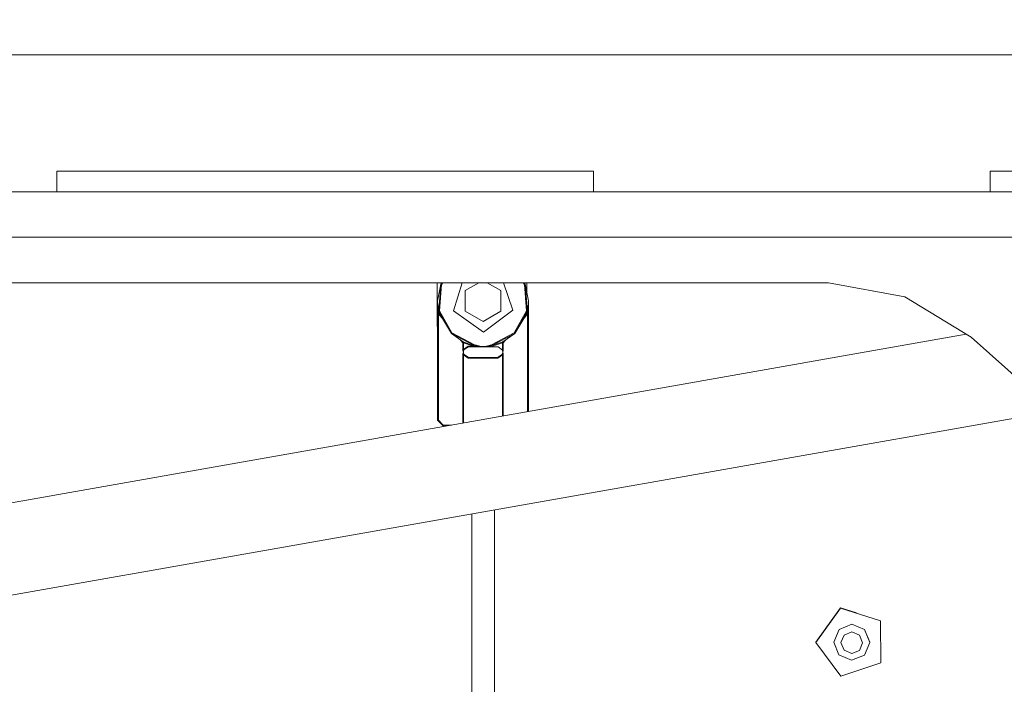
# Model space of a CAD drawing. Units: millimetres. Extents: x -1525 to 1837, y 192 to 3386.
# Drawn here: x -86 to 190, y 1421 to 1607 of the extents above; entities that cross this region are included whole.
import ezdxf

# ---------------------------------------------------------------- set-up
doc = ezdxf.new("R2010")
doc.units = ezdxf.units.MM
doc.layers.add('1', color=7, linetype='Continuous', true_color=0xffffff)
doc.styles.add('blockfont', font='simplex.shx')
doc.dimstyles.get("Standard").update_dxf_attribs({"dimtxt": 0.18, "dimasz": 0.18, "dimexe": 0.18, "dimexo": 0.0625, "dimgap": 0.09, "dimtad": 0, "dimtih": 1, "dimtoh": 1, "dimdec": 4, "dimzin": 0, "dimdsep": 46, "dimtxsty": 'Standard', "dimcen": 0.09, "dimadec": 0, "dimazin": 0, "dimtfac": 1, "dimtdec": 4, "dimtofl": 0, "dimtmove": 0, "dimatfit": 3, "dimfxl": 1, "dimtolj": 1, "dimtzin": 0, "dimarcsym": 0})

# ---------------------------------------------------------------- blocks, each defined once
blk = doc.blocks.new('_U1')
at = {"layer": '1', "color": 18, "lineweight": 13}
for p, q in [((637.829353, 2521.031402), (1711.66752, 2521.031402)), ((1708.49252, 2521.031402), (1708.49252, 2009.790704)), ((1605.159187, 1908.203204), (1580.159187, 1908.203204)), ((1580.159187, 1908.203204), (1580.159187, 1814.453204)), ((1836.825853, 1908.203204), (1811.825853, 1908.203204)), ((1836.825853, 1814.453204), (1836.825853, 1908.203204)), ((1580.159187, 1814.453204), (1605.159187, 1814.453204)), ((1811.825853, 1814.453204), (1836.825853, 1814.453204)), ((1708.49252, 1301.625013), (1708.49252, 1812.865704)), ((414.337506, 1301.625013), (1711.66752, 1301.625013))]:
    blk.add_line(p, q, dxfattribs=at)
at = {"layer": '1', "color": 18, "lineweight": 70}
for points in [[(1708.49252, 2521.031402), (1721.889979, 2471.031451), (1695.09506, 2471.031353)], [(1708.49252, 1301.625013), (1695.09506, 1351.624964), (1721.889979, 1351.625063)]]:
    blk.add_solid(points, dxfattribs=at)
at = {"layer": '1', "color": 18, "linetype": 'Continuous', "lineweight": 13, "char_height": 50, "attachment_point": 7, "line_spacing_factor": 0.903614, "style": 'blockfont'}
for s, insert in [('\\W1.3321;48.0', (1604.684187, 1944.307371)), ('\\W1.1743;1219', (1604.684187, 1822.432371))]:
    blk.add_mtext(s, dxfattribs=dict(at, insert=insert))

msp = doc.modelspace()

# ---------------------------------------------------------------- linework, layer by layer
at = {"layer": '1', "color": 18, "linetype": 'Continuous', "lineweight": 13}
for p, q in [((320.434332, 1597.300053), (-320.434332, 1597.300053)), ((-75.183474, 1564.856291), (-75.183474, 1559.03542)), ((74.816525, 1564.856291), (-75.183474, 1564.856291)), ((74.816525, 1564.856291), (74.816525, 1559.03542)), ((185.650006, 1564.856291), (185.650006, 1559.03542)), ((290.243, 1564.856291), (185.650006, 1564.856291)), ((501.380801, 1559.03542), (-501.380801, 1559.03542)), ((501.380801, 1546.335459), (-501.380801, 1546.335459)), ((140.439779, 1533.635378), (-172.189772, 1533.635378)), ((31.14, 1521.479964), (31.14, 1533.635378)), ((31.224437, 1528.549433), (32.115925, 1533.223748)), ((31.530607, 1525.777578), (32.115925, 1533.223748)), ((31.753697, 1525.827527), (32.328479, 1533.139586)), ((32.445666, 1533.635378), (32.115925, 1533.223748)), ((32.328479, 1533.139586), (32.725637, 1533.635378)), ((35.64823, 1525.747657), (38.104568, 1533.635378)), ((42.726038, 1533.635378), (38.920637, 1531.438351)), ((48.928238, 1531.438351), (45.122841, 1533.635378)), ((52.266885, 1525.951505), (49.665619, 1533.635378)), ((55.123242, 1533.635378), (55.5204, 1533.139586)), ((55.40321, 1533.635378), (55.732951, 1533.223748)), ((55.5204, 1533.139586), (56.095179, 1525.827527)), ((56.318268, 1525.777578), (55.732951, 1533.223748)), ((56.624439, 1528.549433), (55.732951, 1533.223748)), ((56.139998, 1531.089487), (56.139998, 1533.635378)), ((161.816686, 1529.698133), (140.439779, 1533.635378)), ((38.920637, 1531.438351), (38.920637, 1525.660515)), ((48.928238, 1525.660515), (48.928238, 1531.438351)), ((31.224437, 1528.549433), (31.224448, 1528.527141)), ((31.224437, 1528.549433), (31.224459, 1528.527498)), ((31.224437, 1495.211959), (31.224437, 1528.549433)), ((31.240918, 1527.626038), (31.224448, 1528.527141)), ((31.256747, 1527.644157), (31.224459, 1528.527498)), ((31.310063, 1526.622176), (31.240918, 1527.626038)), ((31.256747, 1527.644157), (31.483855, 1525.995612)), ((56.365021, 1525.995612), (56.592129, 1527.644157)), ((56.607962, 1527.626038), (56.538817, 1526.622176)), ((56.592129, 1527.644157), (56.62442, 1528.527498)), ((56.624431, 1528.527141), (56.607962, 1527.626038)), ((56.624439, 1528.549433), (56.62442, 1528.527498)), ((56.624439, 1528.549433), (56.624431, 1528.527141)), ((56.624439, 1497.666268), (56.624439, 1528.549433)), ((180.388033, 1518.403053), (161.816686, 1529.698133)), ((31.356741, 1525.944591), (31.310063, 1526.622176)), ((31.478439, 1524.957299), (31.356741, 1525.944591)), ((31.478439, 1524.957299), (31.60046, 1524.992585)), ((31.478439, 1524.957299), (32.469152, 1523.782172)), ((31.478439, 1495.211959), (31.478439, 1524.957299)), ((31.483855, 1525.995612), (31.530607, 1525.777578)), ((31.530607, 1525.777578), (35.067711, 1519.447327)), ((31.722479, 1525.027752), (31.530607, 1525.777578)), ((31.60046, 1524.992585), (31.722479, 1525.027752)), ((31.722479, 1525.027752), (35.067711, 1519.447327)), ((35.227135, 1519.61112), (31.753697, 1525.827527)), ((35.64823, 1525.747657), (44.031609, 1519.812465)), ((43.92444, 1522.771597), (38.920637, 1525.660515)), ((43.92444, 1522.771597), (48.928238, 1525.660515)), ((44.031609, 1519.812465), (52.266885, 1525.951505)), ((56.095179, 1525.827527), (52.621745, 1519.61112)), ((56.318268, 1525.777578), (52.781165, 1519.447327)), ((56.126401, 1525.027752), (52.781165, 1519.447327)), ((56.370441, 1524.957299), (55.379724, 1523.782168)), ((56.126401, 1525.027752), (56.318268, 1525.777578)), ((56.248419, 1524.992585), (56.126401, 1525.027752)), ((56.370441, 1524.957299), (56.248419, 1524.992585)), ((56.365021, 1525.995612), (56.318268, 1525.777578)), ((56.492135, 1525.944591), (56.370441, 1524.957299)), ((56.370441, 1497.621481), (56.370441, 1524.957299)), ((56.538817, 1526.622176), (56.492135, 1525.944591)), ((-156.170323, 1460.144877), (179.003712, 1519.244997)), ((31.224437, 1521.395529), (31.14, 1521.479964)), ((35.067711, 1519.447327), (41.492283, 1516.084552)), ((38.390465, 1517.118573), (35.067711, 1519.447327)), ((41.536059, 1516.308904), (35.227135, 1519.61112)), ((46.312816, 1516.308904), (52.621745, 1519.61112)), ((52.781165, 1519.447327), (46.356596, 1516.084552)), ((49.458414, 1517.118573), (52.781165, 1519.447327)), ((37.648801, 1517.638369), (38.279787, 1516.88993)), ((38.358048, 1517.051578), (38.279787, 1516.88993)), ((38.279787, 1516.88993), (38.279787, 1514.84704)), ((38.279787, 1516.88993), (38.460236, 1516.88993)), ((38.358048, 1517.051578), (38.358234, 1517.051935)), ((38.358234, 1517.051935), (38.390465, 1517.118573)), ((38.390465, 1517.118573), (38.496889, 1516.88993)), ((38.390465, 1517.118573), (41.206401, 1516.14368)), ((38.460236, 1516.88993), (38.496889, 1516.88993)), ((38.496889, 1516.88993), (38.496889, 1515.005231)), ((38.496889, 1516.88993), (41.238345, 1515.900254)), ((49.35199, 1516.88993), (46.309825, 1515.835166)), ((49.458414, 1517.118573), (46.356596, 1516.084552)), ((49.458414, 1517.118573), (49.35199, 1516.88993)), ((49.388643, 1516.88993), (49.35199, 1516.88993)), ((49.35199, 1514.84704), (49.35199, 1516.88993)), ((49.569093, 1516.88993), (49.388643, 1516.88993)), ((49.490646, 1517.051935), (49.458414, 1517.118573)), ((49.490646, 1517.051935), (49.490828, 1517.051578)), ((49.490828, 1517.051578), (49.569093, 1516.88993)), ((50.200079, 1517.63837), (49.569093, 1516.88993)), ((49.569093, 1516.88993), (49.569093, 1514.84704)), ((206.091672, 1495.466471), (180.388033, 1518.403053)), ((38.279787, 1514.84704), (38.459692, 1514.84704)), ((38.288727, 1514.706731), (38.279787, 1514.84704)), ((38.279787, 1513.651371), (38.284078, 1513.74805)), ((38.279787, 1513.651371), (38.279787, 1494.431617)), ((38.459692, 1513.651371), (38.279787, 1513.651371)), ((38.421661, 1514.242768), (38.284078, 1513.74805)), ((38.421661, 1514.255762), (38.288727, 1514.706731)), ((38.418721, 1514.134288), (38.423333, 1514.231324)), ((38.421769, 1513.923883), (38.418721, 1514.134288)), ((38.424559, 1514.249206), (38.421661, 1514.255762)), ((38.424559, 1514.249206), (38.421661, 1514.242768)), ((38.421769, 1513.923883), (38.44801, 1513.735294)), ((38.423333, 1514.231324), (38.423982, 1514.24098)), ((38.423982, 1514.257431), (38.435113, 1514.711618)), ((38.423982, 1514.257431), (38.42403, 1514.256835)), ((38.42403, 1514.241695), (38.423982, 1514.24098)), ((38.424559, 1514.249206), (38.42403, 1514.256835)), ((38.424559, 1514.249206), (38.42403, 1514.241695)), ((38.424559, 1514.249206), (38.425267, 1514.257312)), ((38.425267, 1514.241099), (38.424559, 1514.249206)), ((38.425267, 1514.257312), (38.50732, 1514.685154)), ((38.426138, 1514.231563), (38.425267, 1514.241099)), ((38.436901, 1514.136553), (38.426138, 1514.231563)), ((38.435113, 1514.711618), (38.437564, 1514.725089)), ((38.473375, 1513.936877), (38.436901, 1514.136553)), ((38.437564, 1514.725089), (38.459692, 1514.84704)), ((38.459692, 1513.651371), (38.44801, 1513.735294)), ((38.459692, 1514.84704), (38.496889, 1515.005231)), ((38.459692, 1514.84704), (38.549643, 1514.801145)), ((38.549643, 1513.697386), (38.459692, 1513.651371)), ((38.496889, 1513.493299), (38.459692, 1513.651371)), ((38.549643, 1513.697386), (38.473375, 1513.936877)), ((38.496889, 1515.005231), (39.760076, 1515.900254)), ((38.60544, 1514.947057), (38.496889, 1515.005231)), ((38.50732, 1514.685154), (38.549643, 1514.801145)), ((38.549643, 1514.801145), (38.60544, 1514.947057)), ((38.60544, 1513.551474), (38.549643, 1513.697386)), ((39.843362, 1515.773177), (38.60544, 1514.947057)), ((39.760076, 1515.900254), (41.238345, 1515.900254)), ((39.760076, 1515.900254), (39.801721, 1515.836716)), ((39.843362, 1515.773177), (39.801721, 1515.836716)), ((39.843362, 1515.773177), (41.292068, 1515.773177)), ((41.206401, 1516.14368), (41.492283, 1516.084552)), ((41.238345, 1515.900254), (41.265205, 1515.836716)), ((41.238345, 1515.900254), (41.259479, 1515.898824)), ((41.259479, 1515.898824), (41.875679, 1515.857935)), ((41.265205, 1515.836716), (41.292068, 1515.773177)), ((41.292068, 1515.773177), (41.920744, 1515.773177)), ((41.492283, 1516.084552), (41.514173, 1516.196728)), ((41.492283, 1516.084552), (41.848205, 1516.010046)), ((41.514173, 1516.196728), (41.536059, 1516.308904)), ((41.904595, 1516.223192), (41.536059, 1516.308904)), ((41.848205, 1516.010046), (41.851725, 1516.023278)), ((41.848205, 1516.010046), (41.972216, 1515.982866)), ((41.875679, 1515.857935), (41.848205, 1516.010046)), ((41.904595, 1516.223192), (41.851725, 1516.023278)), ((41.875679, 1515.857935), (41.994024, 1515.852213)), ((41.920744, 1515.773177), (41.875679, 1515.857935)), ((41.904595, 1516.223192), (42.116672, 1516.165137)), ((41.920744, 1515.773177), (42.648256, 1515.773177)), ((42.060245, 1515.963554), (41.972216, 1515.982866)), ((42.624597, 1515.822053), (41.994024, 1515.852213)), ((42.832077, 1515.815139), (42.060245, 1515.963554)), ((42.996246, 1515.941143), (42.116672, 1516.165137)), ((42.624597, 1515.822053), (42.832077, 1515.815139)), ((42.648256, 1515.773177), (42.712756, 1515.773177)), ((42.712756, 1515.773177), (42.785399, 1515.790105)), ((42.712756, 1515.773177), (42.965252, 1515.773177)), ((42.785399, 1515.790105), (42.826477, 1515.811682)), ((42.826477, 1515.811682), (42.832077, 1515.815139)), ((42.965252, 1515.773177), (43.142404, 1515.773177)), ((42.996246, 1515.941143), (43.751154, 1515.851498)), ((43.232795, 1515.783668), (43.142404, 1515.773177)), ((43.142404, 1515.773177), (44.706475, 1515.773177)), ((43.232795, 1515.783668), (43.750662, 1515.843391)), ((43.807909, 1515.849948), (43.750662, 1515.843391)), ((43.751154, 1515.851498), (43.807909, 1515.849948)), ((43.807909, 1515.849948), (44.040971, 1515.849948)), ((44.040971, 1515.849948), (44.185378, 1515.855551)), ((44.040971, 1515.849948), (44.187095, 1515.833139)), ((44.185378, 1515.855551), (44.853173, 1515.941143)), ((44.706475, 1515.773177), (44.187095, 1515.833139)), ((44.706475, 1515.773177), (44.881947, 1515.79535)), ((45.880377, 1515.773177), (44.706475, 1515.773177)), ((44.853173, 1515.941143), (45.299694, 1516.04557)), ((45.3454, 1515.872121), (44.881947, 1515.79535)), ((45.299694, 1516.04557), (45.944285, 1516.223192)), ((45.3454, 1515.872121), (45.896672, 1515.988111)), ((45.981061, 1515.773177), (45.880377, 1515.773177)), ((46.000671, 1516.010046), (45.896672, 1515.988111)), ((46.312816, 1516.308904), (45.944285, 1516.223192)), ((46.000671, 1516.010046), (45.944285, 1516.223192)), ((45.981061, 1515.773177), (46.000671, 1516.010046)), ((46.309825, 1515.835166), (45.981061, 1515.773177)), ((48.19667, 1515.773177), (45.981061, 1515.773177)), ((46.356596, 1516.084552), (46.000671, 1516.010046)), ((46.334706, 1516.196728), (46.312816, 1516.308904)), ((46.356596, 1516.084552), (46.334706, 1516.196728)), ((49.35199, 1514.84704), (48.19667, 1515.773177)), ((49.243439, 1513.551474), (49.299236, 1513.697386)), ((49.299236, 1513.697386), (49.341571, 1513.813257)), ((49.389187, 1513.651371), (49.299236, 1513.697386)), ((49.423616, 1514.241219), (49.341571, 1513.813257)), ((49.35199, 1514.84704), (49.36688, 1514.724016)), ((49.569093, 1514.84704), (49.35199, 1514.84704)), ((49.35199, 1513.493299), (49.389187, 1513.651371)), ((49.36688, 1514.724016), (49.423423, 1514.256597)), ((49.389187, 1513.651371), (49.404263, 1513.73446)), ((49.389187, 1513.651371), (49.569093, 1513.651371)), ((49.404263, 1513.73446), (49.41377, 1513.786912)), ((49.42489, 1514.241099), (49.41377, 1513.786912)), ((49.424317, 1514.249206), (49.423423, 1514.256597)), ((49.423616, 1514.241219), (49.424317, 1514.249206)), ((49.424317, 1514.249206), (49.427219, 1514.255762)), ((49.424317, 1514.249206), (49.424849, 1514.241695)), ((49.424317, 1514.249206), (49.427219, 1514.242768)), ((49.42489, 1514.241099), (49.424849, 1514.241695)), ((49.560148, 1514.706731), (49.427219, 1514.255762)), ((49.564801, 1513.74805), (49.427219, 1514.242768)), ((49.560148, 1514.706731), (49.569093, 1514.84704)), ((49.564801, 1513.74805), (49.569093, 1513.651371)), ((49.569093, 1513.651371), (49.569093, 1496.422222)), ((38.496889, 1513.493299), (38.60544, 1513.551474)), ((39.760076, 1512.598276), (38.496889, 1513.493299)), ((38.496889, 1494.469897), (38.496889, 1513.493299)), ((39.843362, 1512.725234), (38.60544, 1513.551474)), ((39.760076, 1512.598276), (39.801721, 1512.661695)), ((43.92444, 1512.598276), (39.760076, 1512.598276)), ((39.843362, 1512.725234), (39.801721, 1512.661695)), ((43.92444, 1512.725234), (39.843362, 1512.725234)), ((48.005514, 1512.725234), (43.92444, 1512.725234)), ((43.92444, 1512.598276), (48.0888, 1512.598276)), ((48.005514, 1512.725234), (49.243439, 1513.551474)), ((48.047159, 1512.661695), (48.005514, 1512.725234)), ((48.0888, 1512.598276), (48.047159, 1512.661695)), ((49.35199, 1513.493299), (48.0888, 1512.598276)), ((49.35199, 1513.493299), (49.243439, 1513.551474)), ((49.35199, 1496.383941), (49.35199, 1513.493299)), ((203.344434, 1497.745156), (-149.817514, 1435.473167)), ((31.224437, 1495.211959), (31.298835, 1495.211959)), ((32.018188, 1494.418144), (31.224437, 1495.211959)), ((31.298835, 1495.211959), (31.478439, 1495.211959)), ((32.81194, 1493.878484), (31.478439, 1495.211959)), ((32.81194, 1493.624449), (32.018188, 1494.418144)), ((32.81194, 1493.878484), (32.81194, 1493.698835)), ((35.142809, 1493.878484), (32.81194, 1493.878484)), ((32.81194, 1493.624449), (32.81194, 1493.698835)), ((33.702103, 1493.624449), (32.81194, 1493.624449)), ((47.099438, 1410.058379), (47.099438, 1470.194944)), ((40.749438, 1410.058379), (40.749438, 1469.075267)), ((136.962146, 1433.272958), (143.812284, 1442.811012)), ((136.972785, 1433.174014), (143.822923, 1442.712069)), ((148.321736, 1441.381454), (143.812284, 1442.811012)), ((155.025482, 1439.160705), (143.822923, 1442.712069)), ((143.453822, 1436.772585), (141.956106, 1433.273792)), ((143.453822, 1436.772585), (141.959518, 1433.241963)), ((143.453822, 1436.772585), (147.007823, 1438.247323)), ((143.453822, 1436.772585), (147.01125, 1438.215494)), ((150.547892, 1436.725378), (147.007823, 1438.247323)), ((147.01125, 1438.215494), (150.547892, 1436.725378)), ((150.547892, 1436.725378), (151.992053, 1433.175325)), ((150.547892, 1436.725378), (151.988626, 1433.207154)), ((155.098915, 1427.427769), (155.025482, 1439.160705)), ((144.871265, 1435.22799), (143.97271, 1433.105111)), ((147.010401, 1436.095715), (144.871265, 1435.22799)), ((149.137035, 1435.199738), (147.010401, 1436.095715)), ((150.00543, 1433.064938), (149.137035, 1435.199738)), ((136.972785, 1433.174014), (136.962146, 1433.272958)), ((143.94173, 1423.727751), (136.972785, 1433.174014)), ((141.959518, 1433.241963), (141.956106, 1433.273792)), ((141.959518, 1433.241963), (143.403664, 1429.691911)), ((144.841105, 1430.970311), (143.97271, 1433.105111)), ((149.106875, 1430.941939), (150.00543, 1433.064938)), ((151.992053, 1433.175325), (150.497735, 1429.644823)), ((151.992053, 1433.175325), (151.988626, 1433.207154)), ((146.940321, 1428.201914), (143.403664, 1429.691911)), ((144.841105, 1430.970311), (146.967754, 1430.074334)), ((150.497735, 1429.644823), (146.940321, 1428.201914)), ((146.967754, 1430.074334), (149.106875, 1430.941939)), ((143.94173, 1423.727751), (155.098915, 1427.427769))]:
    msp.add_line(p, q, dxfattribs=at)

# ---------------------------------------------------------------- dimensions: what is measured, and where the dimension line sits
dim = msp.add_linear_dim(base=(1708.49252, 1301.625013), p1=(0, 2521.031402), p2=(380.936503, 1301.625013), angle=90, text='<>\\P[\\C18;\\H50.00;\\Fsimplex.shx;1219\\Fsimplex.shx;\\H50.00;\\C18; ]', dimstyle='Standard', override={"dimtxt": 50, "dimasz": 50, "dimexe": 3.175, "dimexo": 1.5875, "dimgap": 1.5875, "dimtih": 1, "dimtoh": 1, "dimdec": 1, "dimlfac": 0.03937, "dimdsep": 46, "dimlunit": 2, "dimtxsty": 'blockfont', "dimsah": 1, "dimse1": 0, "dimse2": 0, "dimsd1": 0, "dimsd2": 0, "dimclrd": 18, "dimclre": 18, "dimclrt": 18, "dimtol": 0, "dimtm": -0.1, "dimtfac": 1, "dimtdec": 2, "dimtofl": 1, "dimtmove": 0, "dimlwd": 13, "dimlwe": 13}, dxfattribs=at)
dim.commit()
dim.dimension.update_dxf_attribs({"geometry": '_U1', "text_midpoint": (1708.49252, 1922.265704), "dimtype": 160})

doc.saveas('drawing.dxf')
